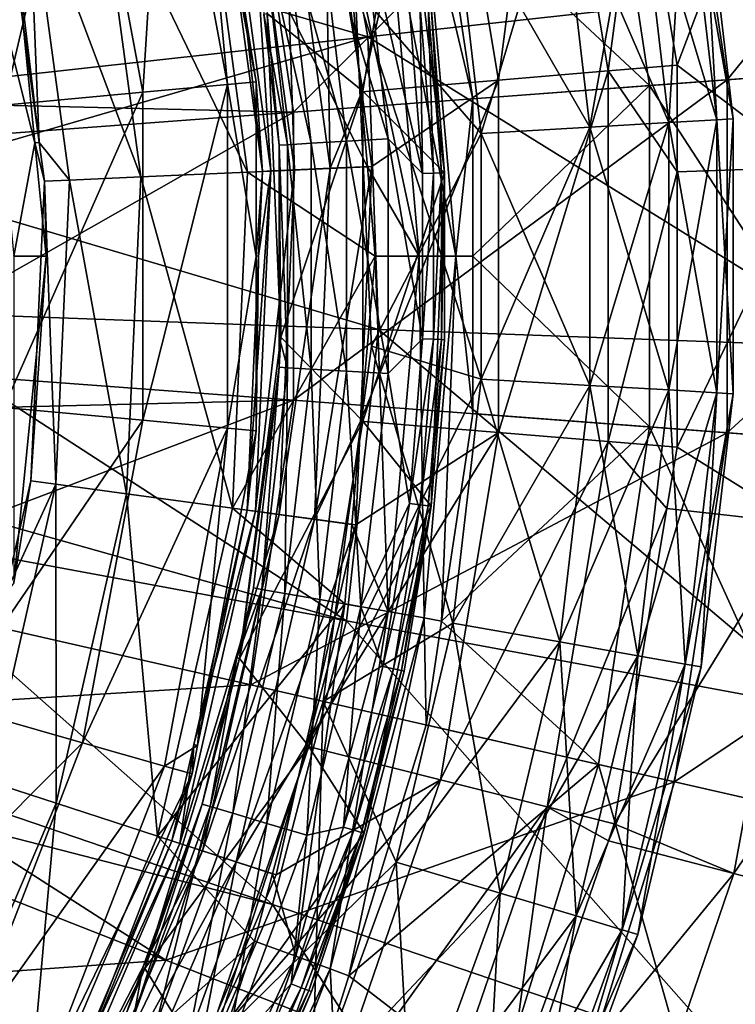
# Model space of a CAD drawing. Extents: x -42 to 42, y -124 to 0.
# Drawn here: x 23 to 32, y -80 to -67 of the extents above; entities that cross this region are included whole.
import ezdxf

# ---------------------------------------------------------------- set-up
doc = ezdxf.new("R2010")
doc.units = 0
for name, color, linetype in [('L1', 7, 'CONTINUOUS'), ('L3', 7, 'CONTINUOUS'), ('L4', 7, 'CONTINUOUS')]:
    doc.layers.add(name, color=color, linetype=linetype)

msp = doc.modelspace()

# ---------------------------------------------------------------- linework, layer by layer
at = {"layer": 'L1', "color": 7}
for points in [[(37.29883, -61.30679, 34.27446), (32.36322, -67.39471, 36.85803), (31.64028, -62.59831, 36.85803)], [(38.15106, -66.96098, 34.27446), (32.36322, -67.39471, 36.85803), (37.29883, -61.30679, 34.27446)], [(30.59566, -62.83674, 22.6763), (34.50472, -67.23423, 27.93759), (33.73394, -62.12045, 27.93759)], [(29.88782, -62.25138, 14.4396), (29.22071, -67.3987, 13.37072), (28.42364, -62.62216, 13.37072)], [(29.88782, -62.25138, 14.4396), (30.72594, -67.27397, 14.4396), (29.22071, -67.3987, 13.37072)], [(31.15275, -64.06397, 16.0259), (30.72594, -67.27397, 14.4396), (29.88782, -62.25138, 14.4396)], [(31.64028, -62.59831, 36.85803), (26.4028, -67.84138, 39.01115), (25.81301, -63.92835, 39.01115)], [(32.36322, -67.39471, 36.85803), (26.4028, -67.84138, 39.01115), (31.64028, -62.59831, 36.85803)], [(28.42364, -62.62216, 13.37072), (27.34113, -67.55829, 13), (26.81834, -63.69889, 13)], [(28.42364, -62.62216, 13.37072), (29.22071, -67.3987, 13.37072), (27.34113, -67.55829, 13)], [(27.42358, -66.80255, 41.80494), (26.69199, -62.8418, 41.80494), (20.00757, -64.63968, 43.73276)], [(24.62755, -62.81286, -72.51485), (24.32778, -67.5657, -76.89252), (23.49933, -63.13387, -76.89252)], [(25.49578, -67.45747, -72.51485), (24.32778, -67.5657, -76.89252), (24.62755, -62.81286, -72.51485)], [(24.62755, -62.81286, -72.51485), (25.08078, -63.09693, -68), (25.49578, -67.45747, -72.51485)], [(27.42358, -66.80255, 41.80494), (34.12902, -66.06474, 39.33109), (26.69199, -62.8418, 41.80494)], [(30.59566, -62.83674, 22.6763), (28.43839, -64.80372, 17.00859), (31.29473, -67.47478, 22.6763)], [(31.29473, -67.47478, 22.6763), (34.50472, -67.23423, 27.93759), (30.59566, -62.83674, 22.6763)], [(23.49933, -63.13387, -76.89252), (22.42061, -67.74242, -81), (21.6571, -63.65802, -81)], [(24.32778, -67.5657, -76.89252), (22.42061, -67.74242, -81), (23.49933, -63.13387, -76.89252)], [(25.08078, -63.09693, -68), (25.88909, -67.42102, -68), (25.49578, -67.45747, -72.51485)], [(25.08078, -63.09693, -68), (25.34813, -64.03445, 11.50002), (25.88909, -67.42102, -68)], [(26.81834, -63.69889, 13), (26.90442, -68.61172, 12.88813), (26.25631, -63.82717, 12.88813)], [(27.34113, -67.55829, 13), (26.90442, -68.61172, 12.88813), (26.81834, -63.69889, 13)], [(32.98942, -63.72654, 20.29783), (31.67528, -67.19531, 16.0259), (31.15275, -64.06397, 16.0259)], [(32.98942, -63.72654, 20.29783), (33.52508, -68.59478, 20.29783), (31.67528, -67.19531, 16.0259)], [(26.25631, -63.82717, 12.88813), (26.41555, -68.63368, 12.56352), (25.77922, -63.93606, 12.56352)], [(26.25631, -63.82717, 12.88813), (26.90442, -68.61172, 12.88813), (26.41555, -68.63368, 12.56352)], [(25.81301, -63.92835, 39.01115), (20.24699, -67.69195, 40.72235), (19.74123, -65.31252, 40.72235)], [(26.4028, -67.84138, 39.01115), (20.24699, -67.69195, 40.72235), (25.81301, -63.92835, 39.01115)], [(25.77922, -63.93606, 12.56352), (26.08865, -68.64836, 12.0759), (25.46019, -64.00888, 12.0759)], [(25.77922, -63.93606, 12.56352), (26.41555, -68.63368, 12.56352), (26.08865, -68.64836, 12.0759)], [(25.76865, -68.66273, 15.66436), (25.1479, -64.08016, 15.66436), (23.71663, -64.40683, 14.6905)], [(25.76865, -68.66273, 15.66436), (27.41665, -68.59211, 15.99996), (25.1479, -64.08016, 15.66436)], [(27.41665, -68.59211, 15.99996), (27.10593, -65.04049, 15.99996), (25.1479, -64.08016, 15.66436)], [(25.46019, -64.00888, 12.0759), (25.97382, -68.65352, 11.50002), (25.34813, -64.03445, 11.50002)], [(25.88909, -67.42102, -68), (25.34813, -64.03445, 11.50002), (25.97382, -68.65352, 11.50002)], [(25.46019, -64.00888, 12.0759), (26.08865, -68.64836, 12.0759), (25.97382, -68.65352, 11.50002)], [(31.15275, -64.06397, 16.0259), (31.67528, -67.19531, 16.0259), (30.72594, -67.27397, 14.4396)], [(24.30205, -68.7286, 14.6905), (23.71663, -64.40683, 14.6905), (22.75955, -64.62529, 13.22766)], [(24.30205, -68.7286, 14.6905), (25.76865, -68.66273, 15.66436), (23.71663, -64.40683, 14.6905)], [(20.00757, -64.63968, 43.73276), (20.45691, -67.57283, 43.73276), (27.42358, -66.80255, 41.80494)], [(22.90477, -68.25606, 11.50002), (22.75955, -64.62529, 13.22766), (22.42334, -64.70202, 11.50002)], [(23.32134, -68.77264, 13.22766), (24.30205, -68.7286, 14.6905), (22.75955, -64.62529, 13.22766)], [(23.32134, -68.77264, 13.22766), (22.75955, -64.62529, 13.22766), (22.90477, -68.25606, 11.50002)], [(22.55806, -65.33292, -68), (22.90477, -68.25606, 11.50002), (22.42334, -64.70202, 11.50002)], [(28.19684, -64.84814, 16.47983), (28.8684, -67.65661, 17.00859), (28.43839, -64.80372, 17.00859)], [(28.43839, -64.80372, 17.00859), (28.8684, -67.65661, 17.00859), (31.29473, -67.47478, 22.6763)], [(27.10593, -65.04049, 15.99996), (28.12835, -69.82, 16.12353), (27.70102, -64.93556, 16.12353)], [(27.70102, -64.93556, 16.12353), (28.63182, -69.82, 16.47983), (28.19684, -64.84814, 16.47983)], [(27.70102, -64.93556, 16.12353), (28.12835, -69.82, 16.12353), (28.63182, -69.82, 16.47983)], [(28.19684, -64.84814, 16.47983), (28.63182, -69.82, 16.47983), (28.8684, -67.65661, 17.00859)], [(27.41665, -68.59211, 15.99996), (28.12835, -69.82, 16.12353), (27.10593, -65.04049, 15.99996)], [(22.12461, -65.41914, -72.48708), (22.84638, -68.26027, -68), (22.55806, -65.33292, -68)], [(22.84638, -68.26027, -68), (22.90477, -68.25606, 11.50002), (22.55806, -65.33292, -68)], [(22.55806, -69.82, -72.48708), (22.84638, -68.26027, -68), (22.12461, -65.41914, -72.48708)], [(34.31209, -71.07399, 39.33109), (34.12902, -66.06474, 39.33109), (27.42358, -66.80255, 41.80494)], [(20.6408, -68.77322, 43.73276), (27.42358, -66.80255, 41.80494), (20.45691, -67.57283, 43.73276)], [(27.57068, -70.82761, 41.80494), (27.42358, -66.80255, 41.80494), (20.6408, -68.77322, 43.73276)], [(27.57068, -70.82761, 41.80494), (34.31209, -71.07399, 39.33109), (27.42358, -66.80255, 41.80494)], [(38.15106, -72.67903, 34.27446), (32.36322, -72.24528, 36.85803), (38.15106, -66.96098, 34.27446)], [(38.15106, -66.96098, 34.27446), (32.36322, -72.24528, 36.85803), (32.36322, -67.39471, 36.85803)], [(30.72594, -67.27397, 14.4396), (31.67528, -67.19531, 16.0259), (31.67528, -68.65919, 16.0259)], [(31.29473, -67.47478, 22.6763), (34.50472, -72.40577, 27.93759), (34.50472, -67.23423, 27.93759)], [(33.52508, -68.59478, 20.29783), (31.67528, -68.65919, 16.0259), (31.67528, -67.19531, 16.0259)], [(30.72594, -67.27397, 14.4396), (30.72594, -72.36602, 14.4396), (29.22071, -72.2413, 13.37072)], [(30.72594, -67.27397, 14.4396), (29.22071, -72.2413, 13.37072), (29.22071, -67.3987, 13.37072)], [(31.67528, -68.65919, 16.0259), (30.72594, -72.36602, 14.4396), (30.72594, -67.27397, 14.4396)], [(25.49578, -72.18253, -72.51485), (24.32778, -72.0743, -76.89252), (25.49578, -67.45747, -72.51485)], [(25.49578, -67.45747, -72.51485), (24.32778, -72.0743, -76.89252), (24.32778, -67.5657, -76.89252)], [(25.49578, -67.45747, -72.51485), (25.88909, -67.42102, -68), (25.88909, -69.82, -68)], [(25.49578, -67.45747, -72.51485), (25.88909, -69.82, -68), (25.49578, -72.18253, -72.51485)], [(25.88909, -67.42102, -68), (25.97382, -68.65352, 11.50002), (25.88909, -69.82, -68)], [(32.36322, -72.24528, 36.85803), (26.4028, -71.79862, 39.01115), (32.36322, -67.39471, 36.85803)], [(32.36322, -67.39471, 36.85803), (26.4028, -71.79862, 39.01115), (26.4028, -67.84138, 39.01115)], [(29.22071, -67.3987, 13.37072), (29.22071, -72.2413, 13.37072), (27.32307, -72.08751, 13)], [(29.22071, -67.3987, 13.37072), (27.32307, -72.08751, 13), (27.48033, -68.58586, 13)], [(27.48033, -68.58586, 13), (27.34113, -67.55829, 13), (29.22071, -67.3987, 13.37072)], [(31.29473, -67.47478, 22.6763), (28.8684, -67.65661, 17.00859), (28.8684, -69.82, 17.00859)], [(31.29473, -67.47478, 22.6763), (28.8684, -69.82, 17.00859), (31.29473, -72.16521, 22.6763)], [(31.29473, -72.16521, 22.6763), (34.50472, -72.40577, 27.93759), (31.29473, -67.47478, 22.6763)], [(24.32778, -72.0743, -76.89252), (22.42061, -71.89757, -81), (24.32778, -67.5657, -76.89252)], [(24.32778, -67.5657, -76.89252), (22.42061, -71.89757, -81), (22.42061, -67.74242, -81)], [(27.34113, -67.55829, 13), (27.48033, -68.58586, 13), (26.90442, -68.61172, 12.88813)], [(28.63182, -69.82, 16.47983), (28.8684, -69.82, 17.00859), (28.8684, -67.65661, 17.00859)], [(26.4028, -67.84138, 39.01115), (20.24699, -68.29861, 40.72235), (20.24699, -67.69195, 40.72235)], [(26.4028, -67.84138, 39.01115), (26.4028, -71.79862, 39.01115), (20.24699, -71.3414, 40.72235)], [(20.24699, -71.3414, 40.72235), (20.24699, -68.29861, 40.72235), (26.4028, -67.84138, 39.01115)], [(22.55806, -69.82, -72.48708), (23, -69.82, -68), (22.84638, -68.26027, -68)], [(22.84638, -68.26027, -68), (22.97684, -68.78811, 11.50002), (22.90477, -68.25606, 11.50002)], [(23, -69.82, -68), (22.97684, -68.78811, 11.50002), (22.84638, -68.26027, -68)], [(22.97684, -68.78811, 11.50002), (23.32134, -68.77264, 13.22766), (22.90477, -68.25606, 11.50002)], [(27.52408, -69.82, 15.99996), (27.41665, -68.59211, 15.99996), (25.76865, -68.66273, 15.66436)], [(27.32307, -72.08751, 13), (26.6878, -73.43511, 12.88813), (27.48033, -68.58586, 13)], [(27.48033, -68.58586, 13), (26.6878, -73.43511, 12.88813), (26.90442, -68.61172, 12.88813)], [(27.41665, -68.59211, 15.99996), (27.52408, -69.82, 15.99996), (28.12835, -69.82, 16.12353)], [(33.52508, -68.59478, 20.29783), (33.34621, -73.48913, 20.29783), (31.67528, -72.44468, 16.0259)], [(33.52508, -68.59478, 20.29783), (31.67528, -72.44468, 16.0259), (31.67528, -68.65919, 16.0259)], [(24.10638, -73.08543, 14.6905), (24.30205, -68.7286, 14.6905), (23.32134, -68.77264, 13.22766)], [(24.10638, -73.08543, 14.6905), (25.56117, -73.2825, 15.66436), (24.30205, -68.7286, 14.6905)], [(25.56117, -73.2825, 15.66436), (25.76865, -68.66273, 15.66436), (24.30205, -68.7286, 14.6905)], [(25.56117, -73.2825, 15.66436), (27.52408, -69.82, 15.99996), (25.76865, -68.66273, 15.66436)], [(26.08865, -68.64836, 12.0759), (25.8786, -73.32549, 12.0759), (25.76469, -73.31006, 11.50002)], [(26.08865, -68.64836, 12.0759), (25.76469, -73.31006, 11.50002), (25.92159, -69.81648, 11.50002)], [(26.41555, -68.63368, 12.56352), (26.20287, -73.36942, 12.56352), (25.8786, -73.32549, 12.0759)], [(26.41555, -68.63368, 12.56352), (25.8786, -73.32549, 12.0759), (26.08865, -68.64836, 12.0759)], [(25.88909, -69.82, -68), (25.97382, -68.65352, 11.50002), (25.92159, -69.81648, 11.50002)], [(25.92159, -69.81648, 11.50002), (25.97382, -68.65352, 11.50002), (26.08865, -68.64836, 12.0759)], [(26.90442, -68.61172, 12.88813), (26.6878, -73.43511, 12.88813), (26.20287, -73.36942, 12.56352)], [(26.90442, -68.61172, 12.88813), (26.20287, -73.36942, 12.56352), (26.41555, -68.63368, 12.56352)], [(31.67528, -68.65919, 16.0259), (31.67528, -72.44468, 16.0259), (30.72594, -72.36602, 14.4396)], [(20.5497, -70.56955, 43.73276), (27.57068, -70.82761, 41.80494), (20.6408, -68.77322, 43.73276)], [(23, -69.82, -68), (22.79184, -72.90737, 11.50002), (22.97684, -68.78811, 11.50002)], [(22.97684, -68.78811, 11.50002), (22.79184, -72.90737, 11.50002), (23.13357, -72.95366, 13.22766)], [(23.13357, -72.95366, 13.22766), (23.32134, -68.77264, 13.22766), (22.97684, -68.78811, 11.50002)], [(23.13357, -72.95366, 13.22766), (24.10638, -73.08543, 14.6905), (23.32134, -68.77264, 13.22766)], [(22.55806, -74.30708, -68), (23, -69.82, -68), (22.55806, -69.82, -72.48708)], [(22.55806, -74.30708, -68), (22.79184, -72.90737, 11.50002), (23, -69.82, -68)], [(25.88909, -69.82, -68), (25.88909, -72.21898, -68), (25.49578, -72.18253, -72.51485)], [(27.2014, -73.50821, 15.99996), (27.52408, -69.82, 15.99996), (25.56117, -73.2825, 15.66436)], [(25.88909, -72.21898, -68), (25.92159, -69.81648, 11.50002), (25.76469, -73.31006, 11.50002)], [(25.88909, -69.82, -68), (25.92159, -69.81648, 11.50002), (25.88909, -72.21898, -68)], [(27.2014, -73.50821, 15.99996), (27.70102, -74.70444, 16.12353), (27.52408, -69.82, 15.99996)], [(27.52408, -69.82, 15.99996), (27.70102, -74.70444, 16.12353), (28.12835, -69.82, 16.12353)], [(28.12835, -69.82, 16.12353), (27.70102, -74.70444, 16.12353), (28.19684, -74.79186, 16.47983)], [(28.12835, -69.82, 16.12353), (28.19684, -74.79186, 16.47983), (28.63182, -69.82, 16.47983)], [(28.63182, -69.82, 16.47983), (28.19684, -74.79186, 16.47983), (28.43839, -74.83628, 17.00859)], [(28.63182, -69.82, 16.47983), (28.43839, -74.83628, 17.00859), (28.8684, -71.98339, 17.00859)], [(28.8684, -71.98339, 17.00859), (28.8684, -69.82, 17.00859), (28.63182, -69.82, 16.47983)], [(28.8684, -69.82, 17.00859), (28.8684, -71.98339, 17.00859), (31.29473, -72.16521, 22.6763)], [(20.5497, -70.56955, 43.73276), (20.429, -72.94961, 43.73276), (27.13016, -74.8312, 41.80494)], [(27.13016, -74.8312, 41.80494), (27.57068, -70.82761, 41.80494), (20.5497, -70.56955, 43.73276)], [(27.13016, -74.8312, 41.80494), (33.76386, -76.0565, 39.33109), (27.57068, -70.82761, 41.80494)], [(33.76386, -76.0565, 39.33109), (34.31209, -71.07399, 39.33109), (27.57068, -70.82761, 41.80494)], [(26.4028, -71.79862, 39.01115), (20.24699, -71.94804, 40.72235), (20.24699, -71.3414, 40.72235)], [(25.81301, -75.71165, 39.01115), (19.74123, -74.32748, 40.72235), (26.4028, -71.79862, 39.01115)], [(26.4028, -71.79862, 39.01115), (19.74123, -74.32748, 40.72235), (20.24699, -71.94804, 40.72235)], [(32.36322, -72.24528, 36.85803), (25.81301, -75.71165, 39.01115), (26.4028, -71.79862, 39.01115)], [(24.32778, -72.0743, -76.89252), (21.6571, -75.98197, -81), (22.42061, -71.89757, -81)], [(31.29473, -72.16521, 22.6763), (28.8684, -71.98339, 17.00859), (28.43839, -74.83628, 17.00859)], [(23.49933, -76.50614, -76.89252), (21.6571, -75.98197, -81), (24.32778, -72.0743, -76.89252)], [(25.49578, -72.18253, -72.51485), (23.49933, -76.50614, -76.89252), (24.32778, -72.0743, -76.89252)], [(27.32307, -72.08751, 13), (27.25907, -73.51249, 13), (26.6878, -73.43511, 12.88813)], [(27.25907, -73.51249, 13), (27.32307, -72.08751, 13), (29.22071, -72.2413, 13.37072)], [(24.62755, -76.82714, -72.51485), (23.49933, -76.50614, -76.89252), (25.49578, -72.18253, -72.51485)], [(25.49578, -72.18253, -72.51485), (25.08078, -76.54307, -68), (24.62755, -76.82714, -72.51485)], [(25.49578, -72.18253, -72.51485), (25.88909, -72.21898, -68), (25.08078, -76.54307, -68)], [(25.88909, -72.21898, -68), (25.76469, -73.31006, 11.50002), (25.08078, -76.54307, -68)], [(31.64028, -77.04169, 36.85803), (25.81301, -75.71165, 39.01115), (32.36322, -72.24528, 36.85803)], [(29.22071, -72.2413, 13.37072), (28.42364, -77.01784, 13.37072), (26.56581, -76.54989, 13)], [(29.22071, -72.2413, 13.37072), (26.56581, -76.54989, 13), (27.25907, -73.51249, 13)], [(30.72594, -72.36602, 14.4396), (28.42364, -77.01784, 13.37072), (29.22071, -72.2413, 13.37072)], [(31.29473, -72.16521, 22.6763), (28.43839, -74.83628, 17.00859), (30.59566, -76.80326, 22.6763)], [(30.59566, -76.80326, 22.6763), (33.73394, -77.51955, 27.93759), (31.29473, -72.16521, 22.6763)], [(31.29473, -72.16521, 22.6763), (33.73394, -77.51955, 27.93759), (34.50472, -72.40577, 27.93759)], [(38.15106, -72.67903, 34.27446), (31.64028, -77.04169, 36.85803), (32.36322, -72.24528, 36.85803)], [(30.72594, -72.36602, 14.4396), (29.88782, -77.38862, 14.4396), (28.42364, -77.01784, 13.37072)], [(31.5348, -73.2865, 16.0259), (29.88782, -77.38862, 14.4396), (30.72594, -72.36602, 14.4396)], [(30.72594, -72.36602, 14.4396), (31.67528, -72.44468, 16.0259), (31.5348, -73.2865, 16.0259)], [(33.34621, -73.48913, 20.29783), (31.5348, -73.2865, 16.0259), (31.67528, -72.44468, 16.0259)], [(37.29883, -78.33321, 34.27446), (31.64028, -77.04169, 36.85803), (38.15106, -72.67903, 34.27446)], [(22.55806, -74.30708, -68), (22.43293, -74.47986, 11.50002), (22.79184, -72.90737, 11.50002)], [(22.43293, -74.47986, 11.50002), (23.13357, -72.95366, 13.22766), (22.79184, -72.90737, 11.50002)], [(20.27088, -73.56031, 43.73276), (27.13016, -74.8312, 41.80494), (20.429, -72.94961, 43.73276)], [(22.20227, -77.03395, 13.22766), (23.13592, -77.33732, 14.6905), (23.13357, -72.95366, 13.22766)], [(22.20227, -77.03395, 13.22766), (23.13357, -72.95366, 13.22766), (22.43293, -74.47986, 11.50002)], [(23.13592, -77.33732, 14.6905), (24.10638, -73.08543, 14.6905), (23.13357, -72.95366, 13.22766)], [(23.13592, -77.33732, 14.6905), (24.53214, -77.79098, 15.66436), (24.10638, -73.08543, 14.6905)], [(24.53214, -77.79098, 15.66436), (25.56117, -73.2825, 15.66436), (24.10638, -73.08543, 14.6905)], [(24.53214, -77.79098, 15.66436), (27.10593, -74.5995, 15.99996), (25.56117, -73.2825, 15.66436)], [(26.20287, -73.36942, 12.56352), (24.83679, -77.88996, 12.0759), (25.8786, -73.32549, 12.0759)], [(25.8786, -73.32549, 12.0759), (24.83679, -77.88996, 12.0759), (25.02975, -76.53005, 11.50002)], [(25.08078, -76.54307, -68), (25.76469, -73.31006, 11.50002), (25.02975, -76.53005, 11.50002)], [(25.8786, -73.32549, 12.0759), (25.02975, -76.53005, 11.50002), (25.76469, -73.31006, 11.50002)], [(27.10593, -74.5995, 15.99996), (27.2014, -73.50821, 15.99996), (25.56117, -73.2825, 15.66436)], [(31.5348, -73.2865, 16.0259), (30.81126, -77.62247, 16.0259), (29.88782, -77.38862, 14.4396)], [(33.34621, -73.48913, 20.29783), (30.81126, -77.62247, 16.0259), (31.5348, -73.2865, 16.0259)], [(26.20287, -73.36942, 12.56352), (25.14801, -77.99108, 12.56352), (24.83679, -77.88996, 12.0759)], [(26.6878, -73.43511, 12.88813), (25.14801, -77.99108, 12.56352), (26.20287, -73.36942, 12.56352)], [(26.6878, -73.43511, 12.88813), (25.61342, -78.14231, 12.88813), (25.14801, -77.99108, 12.56352)], [(27.25907, -73.51249, 13), (25.61342, -78.14231, 12.88813), (26.6878, -73.43511, 12.88813)], [(20.27088, -73.56031, 43.73276), (19.5146, -76.48122, 43.73276), (26.11141, -78.72798, 41.80494)], [(26.11141, -78.72798, 41.80494), (27.13016, -74.8312, 41.80494), (20.27088, -73.56031, 43.73276)], [(27.25907, -73.51249, 13), (26.56581, -76.54989, 13), (25.61342, -78.14231, 12.88813)], [(27.2014, -73.50821, 15.99996), (27.10593, -74.5995, 15.99996), (27.70102, -74.70444, 16.12353)], [(33.34621, -73.48913, 20.29783), (32.45662, -78.30527, 20.29783), (30.81126, -77.62247, 16.0259)], [(35.57736, -73.73463, 24.33781), (32.45662, -78.30527, 20.29783), (33.34621, -73.48913, 20.29783)], [(35.57736, -73.73463, 24.33781), (34.62825, -78.87301, 24.33781), (32.45662, -78.30527, 20.29783)], [(25.81301, -75.71165, 39.01115), (19.3621, -76.11113, 40.72235), (19.74123, -74.32748, 40.72235)], [(26.11222, -78.30806, 15.99996), (27.10593, -74.5995, 15.99996), (24.53214, -77.79098, 15.66436)], [(27.10593, -74.5995, 15.99996), (26.11222, -78.30806, 15.99996), (26.43201, -79.44047, 16.12353)], [(27.10593, -74.5995, 15.99996), (26.43201, -79.44047, 16.12353), (27.70102, -74.70444, 16.12353)], [(26.11141, -78.72798, 41.80494), (32.49601, -80.9061, 39.33109), (27.13016, -74.8312, 41.80494)], [(27.70102, -74.70444, 16.12353), (26.43201, -79.44047, 16.12353), (26.90511, -79.61266, 16.47983)], [(27.70102, -74.70444, 16.12353), (26.90511, -79.61266, 16.47983), (28.19684, -74.79186, 16.47983)], [(28.19684, -74.79186, 16.47983), (26.90511, -79.61266, 16.47983), (27.16052, -79.70801, 17.00859)], [(32.49601, -80.9061, 39.33109), (33.76386, -76.0565, 39.33109), (27.13016, -74.8312, 41.80494)], [(28.19684, -74.79186, 16.47983), (27.16052, -79.70801, 17.00859), (28.22353, -76.26183, 17.00859)], [(28.22353, -76.26183, 17.00859), (28.43839, -74.83628, 17.00859), (28.19684, -74.79186, 16.47983)], [(28.43839, -74.83628, 17.00859), (28.22353, -76.26183, 17.00859), (30.59566, -76.80326, 22.6763)], [(24.64659, -79.49308, 39.01115), (19.3621, -76.11113, 40.72235), (25.81301, -75.71165, 39.01115)], [(31.64028, -77.04169, 36.85803), (24.64659, -79.49308, 39.01115), (25.81301, -75.71165, 39.01115)], [(23.49933, -76.50614, -76.89252), (20.15609, -79.85654, -81), (21.6571, -75.98197, -81)], [(24.64659, -79.49308, 39.01115), (18.86805, -77.22078, 40.72235), (19.3621, -76.11113, 40.72235)], [(30.59566, -76.80326, 22.6763), (28.22353, -76.26183, 17.00859), (27.16052, -79.70801, 17.00859)], [(19.38083, -76.99787, 43.73276), (26.11141, -78.72798, 41.80494), (19.5146, -76.48122, 43.73276)], [(21.87064, -80.71028, -76.89252), (20.15609, -79.85654, -81), (23.49933, -76.50614, -76.89252)], [(24.62755, -76.82714, -72.51485), (21.87064, -80.71028, -76.89252), (23.49933, -76.50614, -76.89252)], [(24.62755, -76.82714, -72.51485), (25.08078, -76.54307, -68), (25.00747, -76.93524, -68)], [(25.00747, -76.93524, -68), (25.02975, -76.53005, 11.50002), (24.72747, -77.85444, 11.50002)], [(24.83679, -77.88996, 12.0759), (24.72747, -77.85444, 11.50002), (25.02975, -76.53005, 11.50002)], [(25.08078, -76.54307, -68), (25.02975, -76.53005, 11.50002), (25.00747, -76.93524, -68)], [(25.61342, -78.14231, 12.88813), (26.56581, -76.54989, 13), (26.16169, -78.32045, 13)], [(26.16169, -78.32045, 13), (26.56581, -76.54989, 13), (28.42364, -77.01784, 13.37072)], [(22.92066, -81.23313, -72.51485), (21.87064, -80.71028, -76.89252), (24.62755, -76.82714, -72.51485)], [(24.62755, -76.82714, -72.51485), (25.00747, -76.93524, -68), (22.92066, -81.23313, -72.51485)], [(30.59566, -76.80326, 22.6763), (27.16052, -79.70801, 17.00859), (29.21313, -81.28531, 22.6763)], [(29.21313, -81.28531, 22.6763), (32.2096, -82.46133, 27.93759), (30.59566, -76.80326, 22.6763)], [(30.59566, -76.80326, 22.6763), (32.2096, -82.46133, 27.93759), (33.73394, -77.51955, 27.93759)], [(18.28842, -79.2249, 43.73276), (24.53614, -82.4349, 41.80494), (19.38083, -76.99787, 43.73276)], [(24.53614, -82.4349, 41.80494), (26.11141, -78.72798, 41.80494), (19.38083, -76.99787, 43.73276)], [(25.00747, -76.93524, -68), (23.27424, -81.4092, -68), (22.92066, -81.23313, -72.51485)], [(25.00747, -76.93524, -68), (24.72747, -77.85444, 11.50002), (23.27424, -81.4092, -68)], [(21.42185, -81.34758, 14.6905), (23.13592, -77.33732, 14.6905), (22.20227, -77.03395, 13.22766)], [(30.21055, -81.67677, 36.85803), (24.64659, -79.49308, 39.01115), (31.64028, -77.04169, 36.85803)], [(28.42364, -77.01784, 13.37072), (26.85125, -81.59805, 13.37072), (25.09042, -80.82681, 13)], [(28.42364, -77.01784, 13.37072), (25.09042, -80.82681, 13), (26.16169, -78.32045, 13)], [(29.88782, -77.38862, 14.4396), (26.85125, -81.59805, 13.37072), (28.42364, -77.01784, 13.37072)], [(37.29883, -78.33321, 34.27446), (30.21055, -81.67677, 36.85803), (31.64028, -77.04169, 36.85803)], [(17.63099, -79.99926, 40.72235), (18.86805, -77.22078, 40.72235), (24.64659, -79.49308, 39.01115)], [(21.42185, -81.34758, 14.6905), (22.71463, -82.04326, 15.66436), (23.13592, -77.33732, 14.6905)], [(22.71463, -82.04326, 15.66436), (24.53214, -77.79098, 15.66436), (23.13592, -77.33732, 14.6905)], [(29.88782, -77.38862, 14.4396), (28.23443, -82.20477, 14.4396), (26.85125, -81.59805, 13.37072)], [(29.22549, -82.24166, 16.0259), (28.23443, -82.20477, 14.4396), (29.88782, -77.38862, 14.4396)], [(29.88782, -77.38862, 14.4396), (30.73214, -77.85294, 16.0259), (29.22549, -82.24166, 16.0259)], [(29.88782, -77.38862, 14.4396), (30.81126, -77.62247, 16.0259), (30.73214, -77.85294, 16.0259)], [(32.2096, -82.46133, 27.93759), (35.87595, -83.90027, 32.68422), (33.73394, -77.51955, 27.93759)], [(32.45662, -78.30527, 20.29783), (30.73214, -77.85294, 16.0259), (30.81126, -77.62247, 16.0259)], [(22.71463, -82.04326, 15.66436), (25.86417, -79.23379, 15.99996), (24.53214, -77.79098, 15.66436)], [(25.86417, -79.23379, 15.99996), (26.11222, -78.30806, 15.99996), (24.53214, -77.79098, 15.66436)], [(23.27424, -81.4092, -68), (24.72747, -77.85444, 11.50002), (22.89548, -82.14059, 11.50002)], [(24.83679, -77.88996, 12.0759), (22.89548, -82.14059, 11.50002), (24.72747, -77.85444, 11.50002)], [(24.83679, -77.88996, 12.0759), (22.99671, -82.19506, 12.0759), (22.89548, -82.14059, 11.50002)], [(25.14801, -77.99108, 12.56352), (22.99671, -82.19506, 12.0759), (24.83679, -77.88996, 12.0759)], [(32.45662, -78.30527, 20.29783), (29.22549, -82.24166, 16.0259), (30.73214, -77.85294, 16.0259)], [(25.14801, -77.99108, 12.56352), (23.28487, -82.35012, 12.56352), (22.99671, -82.19506, 12.0759)], [(25.61342, -78.14231, 12.88813), (23.28487, -82.35012, 12.56352), (25.14801, -77.99108, 12.56352)], [(25.61342, -78.14231, 12.88813), (23.71579, -82.58201, 12.88813), (23.28487, -82.35012, 12.56352)], [(25.09042, -80.82681, 13), (23.71579, -82.58201, 12.88813), (25.61342, -78.14231, 12.88813)], [(25.61342, -78.14231, 12.88813), (26.16169, -78.32045, 13), (25.09042, -80.82681, 13)], [(26.43201, -79.44047, 16.12353), (26.11222, -78.30806, 15.99996), (25.86417, -79.23379, 15.99996)], [(32.45662, -78.30527, 20.29783), (30.87528, -82.94057, 20.29783), (29.22549, -82.24166, 16.0259)], [(35.6134, -83.79723, 34.27446), (30.21055, -81.67677, 36.85803), (37.29883, -78.33321, 34.27446)], [(34.62825, -78.87301, 24.33781), (30.87528, -82.94057, 20.29783), (32.45662, -78.30527, 20.29783)], [(24.53614, -82.4349, 41.80494), (30.53556, -85.51942, 39.33109), (26.11141, -78.72798, 41.80494)], [(30.53556, -85.51942, 39.33109), (32.49601, -80.9061, 39.33109), (26.11141, -78.72798, 41.80494)], [(34.62825, -78.87301, 24.33781), (32.9411, -83.81845, 24.33781), (30.87528, -82.94057, 20.29783)], [(22.43792, -85.87296, 41.80494), (24.53614, -82.4349, 41.80494), (18.28842, -79.2249, 43.73276)], [(24.18366, -82.83766, 15.99996), (25.86417, -79.23379, 15.99996), (22.71463, -82.04326, 15.66436)], [(25.86417, -79.23379, 15.99996), (24.18366, -82.83766, 15.99996), (24.35987, -83.88418, 16.12353)], [(26.43201, -79.44047, 16.12353), (25.86417, -79.23379, 15.99996), (24.35987, -83.88418, 16.12353)], [(24.64659, -79.49308, 39.01115), (22.92961, -83.05842, 39.01115), (17.63099, -79.99926, 40.72235)], [(30.21055, -81.67677, 36.85803), (22.92961, -83.05842, 39.01115), (24.64659, -79.49308, 39.01115)], [(24.35987, -83.88418, 16.12353), (24.79588, -84.13591, 16.47983), (26.43201, -79.44047, 16.12353)], [(26.43201, -79.44047, 16.12353), (24.79588, -84.13591, 16.47983), (26.90511, -79.61266, 16.47983)], [(25.07087, -84.29468, 17.00859), (26.90511, -79.61266, 16.47983), (24.79588, -84.13591, 16.47983)], [(26.94819, -80.39638, 17.00859), (26.90511, -79.61266, 16.47983), (25.07087, -84.29468, 17.00859)], [(26.94819, -80.39638, 17.00859), (27.16052, -79.70801, 17.00859), (26.90511, -79.61266, 16.47983)], [(29.21313, -81.28531, 22.6763), (27.16052, -79.70801, 17.00859), (26.94819, -80.39638, 17.00859)], [(22.92961, -83.05842, 39.01115), (15.84329, -82.45982, 40.72235), (17.63099, -79.99926, 40.72235)]]:
    msp.add_3dface(points, dxfattribs=at)
at = {"layer": 'L3', "color": 7}
for points in [[(31.13553, -64.32997, -6.245418), (31.78749, -64.215, -3.153846), (31.56235, -67.98171, -6.245418)], [(31.78749, -64.215, 3.153846), (31.13553, -64.32997, 6.245418), (32.22325, -67.94321, 3.153846)], [(31.56235, -67.98171, -6.245418), (31.78749, -64.215, -3.153846), (32.22325, -67.94321, -3.153846)], [(31.78749, -64.215, -3.153846), (32.00625, -64.17643), (32.22325, -67.94321, -3.153846)], [(32.00625, -64.17643), (31.78749, -64.215, 3.153846), (32.44501, -67.9303)], [(32.44501, -67.9303), (31.78749, -64.215, 3.153846), (32.22325, -67.94321, 3.153846)], [(32.22325, -67.94321, -3.153846), (32.00625, -64.17643), (32.44501, -67.9303)], [(30.06324, -64.51904, -9.213673), (31.13553, -64.32997, -6.245418), (30.47536, -68.04501, -9.213673)], [(31.13553, -64.32997, 6.245418), (30.06324, -64.51904, 9.213673), (31.56235, -67.98171, 6.245418)], [(30.47536, -68.04501, -9.213673), (31.13553, -64.32997, -6.245418), (31.56235, -67.98171, -6.245418)], [(32.22325, -67.94321, 3.153846), (31.13553, -64.32997, 6.245418), (31.56235, -67.98171, 6.245418)], [(28.59179, -64.7785, -12), (30.06324, -64.51904, -9.213673), (28.98375, -68.13189, -12)], [(30.06324, -64.51904, 9.213673), (28.59179, -64.7785, 12), (30.47536, -68.04501, 9.213673)], [(28.98375, -68.13189, -12), (30.06324, -64.51904, -9.213673), (30.47536, -68.04501, -9.213673)], [(31.56235, -67.98171, 6.245418), (30.06324, -64.51904, 9.213673), (30.47536, -68.04501, 9.213673)], [(27.25112, -66.12858, 12), (28.98375, -68.13189, 12), (28.59179, -64.7785, 12)], [(27.25112, -66.12858, -12), (28.59179, -64.7785, -12), (28.98375, -68.13189, -12)], [(30.47536, -68.04501, 9.213673), (28.59179, -64.7785, 12), (28.98375, -68.13189, 12)], [(27.47231, -71.05378, 12), (28.98375, -71.50811, 12), (27.25112, -66.12858, 12)], [(28.98375, -71.50811, 12), (28.98375, -68.13189, 12), (27.25112, -66.12858, 12)], [(27.25112, -66.12858, 12), (27.25112, -66.12858, -12), (27.47231, -71.05378, -12)], [(27.25112, -66.12858, 12), (27.47231, -71.05378, -12), (27.47231, -71.05378, 12)], [(27.25112, -66.12858, -12), (28.98375, -68.13189, -12), (27.47231, -71.05378, -12)], [(32.22325, -67.94321, -3.153846), (32.44501, -67.9303), (32.22325, -71.69679, -3.153846)], [(32.22325, -71.69679, -3.153846), (32.44501, -67.9303), (32.44501, -71.70971)], [(32.44501, -67.9303), (32.22325, -67.94321, 3.153846), (32.44501, -71.70971)], [(28.98375, -68.13189, -12), (30.47536, -68.04501, -9.213673), (28.98375, -71.50811, -12)], [(28.98375, -71.50811, -12), (30.47536, -68.04501, -9.213673), (30.47536, -71.59499, -9.213673)], [(30.47536, -68.04501, 9.213673), (28.98375, -68.13189, 12), (30.47536, -71.59499, 9.213673)], [(30.47536, -68.04501, -9.213673), (31.56235, -67.98171, -6.245418), (30.47536, -71.59499, -9.213673)], [(30.47536, -71.59499, -9.213673), (31.56235, -67.98171, -6.245418), (31.56235, -71.6583, -6.245418)], [(31.56235, -67.98171, 6.245418), (30.47536, -68.04501, 9.213673), (31.56235, -71.6583, 6.245418)], [(31.56235, -71.6583, 6.245418), (30.47536, -68.04501, 9.213673), (30.47536, -71.59499, 9.213673)], [(31.56235, -67.98171, -6.245418), (32.22325, -67.94321, -3.153846), (31.56235, -71.6583, -6.245418)], [(31.56235, -71.6583, -6.245418), (32.22325, -67.94321, -3.153846), (32.22325, -71.69679, -3.153846)], [(32.22325, -67.94321, 3.153846), (31.56235, -67.98171, 6.245418), (32.22325, -71.69679, 3.153846)], [(32.22325, -71.69679, 3.153846), (31.56235, -67.98171, 6.245418), (31.56235, -71.6583, 6.245418)], [(32.44501, -71.70971), (32.22325, -67.94321, 3.153846), (32.22325, -71.69679, 3.153846)], [(27.47231, -71.05378, -12), (28.98375, -68.13189, -12), (28.98375, -71.50811, -12)], [(30.47536, -71.59499, 9.213673), (28.98375, -68.13189, 12), (28.98375, -71.50811, 12)], [(26.81052, -75.93933, 12), (28.59179, -74.8615, 12), (27.47231, -71.05378, 12)], [(27.47231, -71.05378, 12), (27.47231, -71.05378, -12), (26.81052, -75.93933, -12)], [(27.47231, -71.05378, 12), (26.81052, -75.93933, -12), (26.81052, -75.93933, 12)], [(27.47231, -71.05378, -12), (28.98375, -71.50811, -12), (26.81052, -75.93933, -12)], [(27.47231, -71.05378, 12), (28.59179, -74.8615, 12), (28.98375, -71.50811, 12)], [(26.81052, -75.93933, -12), (28.98375, -71.50811, -12), (28.59179, -74.8615, -12)], [(28.98375, -71.50811, -12), (30.47536, -71.59499, -9.213673), (28.59179, -74.8615, -12)], [(30.06324, -75.12096, 9.213673), (28.98375, -71.50811, 12), (28.59179, -74.8615, 12)], [(30.47536, -71.59499, 9.213673), (28.98375, -71.50811, 12), (30.06324, -75.12096, 9.213673)], [(28.59179, -74.8615, -12), (30.47536, -71.59499, -9.213673), (30.06324, -75.12096, -9.213673)], [(30.47536, -71.59499, -9.213673), (31.56235, -71.6583, -6.245418), (30.06324, -75.12096, -9.213673)], [(31.13553, -75.31004, 6.245418), (30.47536, -71.59499, 9.213673), (30.06324, -75.12096, 9.213673)], [(30.06324, -75.12096, -9.213673), (31.56235, -71.6583, -6.245418), (31.13553, -75.31004, -6.245418)], [(31.56235, -71.6583, 6.245418), (30.47536, -71.59499, 9.213673), (31.13553, -75.31004, 6.245418)], [(31.56235, -71.6583, -6.245418), (32.22325, -71.69679, -3.153846), (31.13553, -75.31004, -6.245418)], [(31.78749, -75.42499, 3.153846), (31.56235, -71.6583, 6.245418), (31.13553, -75.31004, 6.245418)], [(31.13553, -75.31004, -6.245418), (32.22325, -71.69679, -3.153846), (31.78749, -75.42499, -3.153846)], [(32.22325, -71.69679, 3.153846), (31.56235, -71.6583, 6.245418), (31.78749, -75.42499, 3.153846)], [(32.22325, -71.69679, -3.153846), (32.44501, -71.70971), (31.78749, -75.42499, -3.153846)], [(32.00625, -75.46356), (32.22325, -71.69679, 3.153846), (31.78749, -75.42499, 3.153846)], [(31.78749, -75.42499, -3.153846), (32.44501, -71.70971), (32.00625, -75.46356)], [(32.44501, -71.70971), (32.22325, -71.69679, 3.153846), (32.00625, -75.46356)], [(26.81052, -75.93933, 12), (27.81318, -78.14672, 12), (28.59179, -74.8615, 12)], [(26.81052, -75.93933, -12), (28.59179, -74.8615, -12), (27.81318, -78.14672, -12)], [(28.59179, -74.8615, -12), (30.06324, -75.12096, -9.213673), (27.81318, -78.14672, -12)], [(29.24456, -78.57525, 9.213673), (28.59179, -74.8615, 12), (27.81318, -78.14672, 12)], [(30.06324, -75.12096, 9.213673), (28.59179, -74.8615, 12), (29.24456, -78.57525, 9.213673)], [(27.81318, -78.14672, -12), (30.06324, -75.12096, -9.213673), (29.24456, -78.57525, -9.213673)], [(30.06324, -75.12096, -9.213673), (31.13553, -75.31004, -6.245418), (29.24456, -78.57525, -9.213673)], [(30.28765, -78.88753, 6.245418), (30.06324, -75.12096, 9.213673), (29.24456, -78.57525, 9.213673)], [(31.13553, -75.31004, 6.245418), (30.06324, -75.12096, 9.213673), (30.28765, -78.88753, 6.245418)], [(29.24456, -78.57525, -9.213673), (31.13553, -75.31004, -6.245418), (30.28765, -78.88753, -6.245418)], [(31.13553, -75.31004, -6.245418), (31.78749, -75.42499, -3.153846), (30.28765, -78.88753, -6.245418)], [(30.92186, -79.07739, 3.153846), (31.13553, -75.31004, 6.245418), (30.28765, -78.88753, 6.245418)], [(31.78749, -75.42499, 3.153846), (31.13553, -75.31004, 6.245418), (30.92186, -79.07739, 3.153846)], [(30.28765, -78.88753, -6.245418), (31.78749, -75.42499, -3.153846), (30.92186, -79.07739, -3.153846)], [(31.78749, -75.42499, -3.153846), (32.00625, -75.46356), (30.92186, -79.07739, -3.153846)], [(31.13466, -79.1411), (31.78749, -75.42499, 3.153846), (30.92186, -79.07739, 3.153846)], [(30.92186, -79.07739, -3.153846), (32.00625, -75.46356), (31.13466, -79.1411)], [(32.00625, -75.46356), (31.78749, -75.42499, 3.153846), (31.13466, -79.1411)], [(25.28701, -80.62819, 12), (26.65845, -81.31933, 12), (26.81052, -75.93933, 12)], [(26.81052, -75.93933, 12), (26.81052, -75.93933, -12), (25.28701, -80.62819, -12)], [(26.81052, -75.93933, 12), (25.28701, -80.62819, -12), (25.28701, -80.62819, 12)], [(26.81052, -75.93933, -12), (27.81318, -78.14672, -12), (25.28701, -80.62819, -12)], [(26.81052, -75.93933, 12), (26.65845, -81.31933, 12), (27.81318, -78.14672, 12)], [(25.28701, -80.62819, -12), (27.81318, -78.14672, -12), (26.65845, -81.31933, -12)], [(27.81318, -78.14672, -12), (29.24456, -78.57525, -9.213673), (26.65845, -81.31933, -12)], [(28.03039, -81.91113, 9.213673), (27.81318, -78.14672, 12), (26.65845, -81.31933, 12)], [(29.24456, -78.57525, 9.213673), (27.81318, -78.14672, 12), (28.03039, -81.91113, 9.213673)], [(26.65845, -81.31933, -12), (29.24456, -78.57525, -9.213673), (28.03039, -81.91113, -9.213673)], [(29.24456, -78.57525, -9.213673), (30.28765, -78.88753, -6.245418), (28.03039, -81.91113, -9.213673)], [(29.03018, -82.34239, 6.245418), (29.24456, -78.57525, 9.213673), (28.03039, -81.91113, 9.213673)], [(30.28765, -78.88753, 6.245418), (29.24456, -78.57525, 9.213673), (29.03018, -82.34239, 6.245418)], [(28.03039, -81.91113, -9.213673), (30.28765, -78.88753, -6.245418), (29.03018, -82.34239, -6.245418)], [(30.28765, -78.88753, -6.245418), (30.92186, -79.07739, -3.153846), (29.03018, -82.34239, -6.245418)], [(29.63806, -82.60461, 3.153846), (30.28765, -78.88753, 6.245418), (29.03018, -82.34239, 6.245418)], [(30.92186, -79.07739, 3.153846), (30.28765, -78.88753, 6.245418), (29.63806, -82.60461, 3.153846)], [(29.03018, -82.34239, -6.245418), (30.92186, -79.07739, -3.153846), (29.63806, -82.60461, -3.153846)], [(30.92186, -79.07739, -3.153846), (31.13466, -79.1411), (29.63806, -82.60461, -3.153846)], [(29.84202, -82.69259), (30.92186, -79.07739, 3.153846), (29.63806, -82.60461, 3.153846)], [(29.63806, -82.60461, -3.153846), (31.13466, -79.1411), (29.84202, -82.69259)], [(31.13466, -79.1411), (30.92186, -79.07739, 3.153846), (29.84202, -82.69259)]]:
    msp.add_3dface(points, dxfattribs=at)
at = {"layer": 'L4', "color": 7}
for points in [[(26.03739, -66.48578, 6), (26.61004, -63.08142, 6), (27.35624, -67.5532, 6)], [(26.61004, -63.08142, 12), (27.92403, -64.11926, 12), (27.35624, -67.5532, 12)], [(26.61004, -63.08142, 6), (26.61004, -63.08142, 12), (27.35624, -67.5532, 12)], [(26.61004, -63.08142, 6), (27.35624, -67.5532, 12), (27.35624, -67.5532, 6)], [(27.35624, -67.5532, 12), (27.92403, -64.11926, 12), (28.47689, -68.67242, 12)], [(27.92403, -64.11926, 12), (28.2922, -66.3847, 12.7), (28.47689, -68.67242, 12)], [(26.76311, -65.10094, 12.88582), (27.70305, -68.20648, 13), (27.32841, -65.00126, 13)], [(27.70305, -68.20648, 13), (28.17713, -68.6845, 13), (27.32841, -65.00126, 13)], [(27.32841, -65.00126, 13), (28.17713, -68.6845, 13), (27.99439, -66.42087, 13)], [(25.96365, -65.24191, 12.07403), (26.64419, -68.26815, 12.56066), (26.28387, -65.18544, 12.56066)], [(26.28387, -65.18544, 12.56066), (27.13, -68.23986, 12.88582), (26.76311, -65.10094, 12.88582)], [(26.64419, -68.26815, 12.56066), (27.13, -68.23986, 12.88582), (26.28387, -65.18544, 12.56066)], [(27.13, -68.23986, 12.88582), (27.70305, -68.20648, 13), (26.76311, -65.10094, 12.88582)], [(25.96365, -65.24191, 12.07403), (25.99486, -66.49075, 11.5), (26.31958, -68.28706, 12.07403)], [(26.31958, -68.28706, 12.07403), (26.64419, -68.26815, 12.56066), (25.96365, -65.24191, 12.07403)], [(28.1433, -66.40279, 12.95981), (27.99439, -66.42087, 13), (28.17713, -68.6845, 13)], [(28.2523, -66.38955, 12.85), (28.1433, -66.40279, 12.95981), (28.32701, -68.67846, 12.95981)], [(28.1433, -66.40279, 12.95981), (28.17713, -68.6845, 13), (28.32701, -68.67846, 12.95981)], [(28.2922, -66.3847, 12.7), (28.2523, -66.38955, 12.85), (28.43673, -68.67404, 12.85)], [(28.2523, -66.38955, 12.85), (28.32701, -68.67846, 12.95981), (28.43673, -68.67404, 12.85)], [(28.47689, -68.67242, 12), (28.2922, -66.3847, 12.7), (28.47689, -68.67242, 12.7)], [(28.2922, -66.3847, 12.7), (28.43673, -68.67404, 12.85), (28.47689, -68.67242, 12.7)], [(25.99486, -66.49075, 11.5), (26.03739, -66.48578, 6), (26.20559, -68.2937, 11.5)], [(26.31958, -68.28706, 12.07403), (25.99486, -66.49075, 11.5), (26.20559, -68.2937, 11.5)], [(26.03739, -66.48578, 6), (27.35624, -67.5532, 6), (26.22635, -70.93408, 6)], [(26.20559, -68.2937, 11.5), (26.03739, -66.48578, 6), (26.22635, -70.93408, 6)], [(26.22635, -70.93408, 6), (27.35624, -67.5532, 6), (27.35624, -72.0868, 6)], [(27.35624, -67.5532, 12), (28.47689, -68.67242, 12), (27.35624, -72.0868, 12)], [(27.35624, -67.5532, 6), (27.35624, -67.5532, 12), (27.35624, -72.0868, 12)], [(27.35624, -67.5532, 6), (27.35624, -72.0868, 12), (27.35624, -72.0868, 6)], [(26.31958, -68.28706, 12.07403), (26.20559, -68.2937, 11.5), (26.31958, -71.35294, 12.07403)], [(26.20559, -68.2937, 11.5), (26.22635, -70.93408, 6), (26.20559, -70.93408, 11.5)], [(26.20559, -68.2937, 11.5), (26.20559, -70.93408, 11.5), (26.31958, -71.35294, 12.07403)], [(26.31958, -68.28706, 12.07403), (26.64419, -71.37185, 12.56066), (26.64419, -68.26815, 12.56066)], [(26.31958, -71.35294, 12.07403), (26.64419, -71.37185, 12.56066), (26.31958, -68.28706, 12.07403)], [(26.64419, -68.26815, 12.56066), (27.13, -71.40014, 12.88582), (27.13, -68.23986, 12.88582)], [(26.64419, -71.37185, 12.56066), (27.13, -71.40014, 12.88582), (26.64419, -68.26815, 12.56066)], [(27.13, -68.23986, 12.88582), (27.70305, -71.43352, 13), (27.70305, -68.20648, 13)], [(27.13, -71.40014, 12.88582), (27.70305, -71.43352, 13), (27.13, -68.23986, 12.88582)], [(27.70305, -71.43352, 13), (28.17713, -70.9555, 13), (27.70305, -68.20648, 13)], [(27.70305, -68.20648, 13), (28.17713, -70.9555, 13), (28.17713, -68.6845, 13)], [(27.35624, -72.0868, 12), (28.47689, -68.67242, 12), (28.2922, -73.25529, 12)], [(28.32701, -68.67846, 12.95981), (28.17713, -68.6845, 13), (28.17713, -70.9555, 13)], [(28.32701, -68.67846, 12.95981), (28.17713, -70.9555, 13), (28.32701, -70.96154, 12.95981)], [(28.47689, -70.96758, 12.7), (28.2922, -73.25529, 12), (28.47689, -68.67242, 12)], [(28.43673, -68.67404, 12.85), (28.32701, -68.67846, 12.95981), (28.32701, -70.96154, 12.95981)], [(28.43673, -68.67404, 12.85), (28.32701, -70.96154, 12.95981), (28.43673, -70.96596, 12.85)], [(28.47689, -68.67242, 12.7), (28.43673, -68.67404, 12.85), (28.43673, -70.96596, 12.85)], [(28.47689, -68.67242, 12.7), (28.43673, -70.96596, 12.85), (28.47689, -70.96758, 12.7)], [(28.47689, -68.67242, 12), (28.47689, -68.67242, 12.7), (28.47689, -70.96758, 12.7)], [(26.22635, -70.93408, 6), (27.35624, -72.0868, 6), (25.66083, -75.35033, 6)], [(25.66083, -75.35033, 6), (26.20559, -71.34631, 11.5), (26.22635, -70.93408, 6)], [(26.20559, -70.93408, 11.5), (26.22635, -70.93408, 6), (26.20559, -71.34631, 11.5)], [(26.31958, -71.35294, 12.07403), (26.20559, -70.93408, 11.5), (26.20559, -71.34631, 11.5)], [(27.70305, -71.43352, 13), (27.99439, -73.21914, 13), (28.17713, -70.9555, 13)], [(28.32701, -70.96154, 12.95981), (28.17713, -70.9555, 13), (27.99439, -73.21914, 13)], [(28.32701, -70.96154, 12.95981), (27.99439, -73.21914, 13), (28.1433, -73.23722, 12.95981)], [(28.43673, -70.96596, 12.85), (28.32701, -70.96154, 12.95981), (28.1433, -73.23722, 12.95981)], [(28.43673, -70.96596, 12.85), (28.1433, -73.23722, 12.95981), (28.2523, -73.25045, 12.85)], [(28.47689, -70.96758, 12.7), (28.43673, -70.96596, 12.85), (28.2523, -73.25045, 12.85)], [(28.47689, -70.96758, 12.7), (28.2523, -73.25045, 12.85), (28.2922, -73.25529, 12.7)], [(28.47689, -70.96758, 12.7), (28.2922, -73.25529, 12.7), (28.2922, -73.25529, 12)], [(25.66083, -75.35033, 6), (25.8512, -74.37827, 11.5), (26.20559, -71.34631, 11.5)], [(26.20559, -71.34631, 11.5), (25.8512, -74.37827, 11.5), (25.96365, -74.39809, 12.07403)], [(26.31958, -71.35294, 12.07403), (26.20559, -71.34631, 11.5), (25.96365, -74.39809, 12.07403)], [(25.96365, -74.39809, 12.07403), (26.28387, -74.45455, 12.56066), (26.31958, -71.35294, 12.07403)], [(26.31958, -71.35294, 12.07403), (26.28387, -74.45455, 12.56066), (26.64419, -71.37185, 12.56066)], [(26.28387, -74.45455, 12.56066), (26.76311, -74.53906, 12.88582), (26.64419, -71.37185, 12.56066)], [(26.64419, -71.37185, 12.56066), (26.76311, -74.53906, 12.88582), (27.13, -71.40014, 12.88582)], [(26.76311, -74.53906, 12.88582), (27.32841, -74.63874, 13), (27.13, -71.40014, 12.88582)], [(27.13, -71.40014, 12.88582), (27.32841, -74.63874, 13), (27.70305, -71.43352, 13)], [(27.32841, -74.63874, 13), (27.99439, -73.21914, 13), (27.70305, -71.43352, 13)], [(25.66083, -75.35033, 6), (27.35624, -72.0868, 6), (26.61004, -76.55858, 6)], [(27.35624, -72.0868, 12), (28.2922, -73.25529, 12), (26.61004, -76.55858, 12)], [(27.35624, -72.0868, 6), (27.35624, -72.0868, 12), (26.61004, -76.55858, 12)], [(27.35624, -72.0868, 6), (26.61004, -76.55858, 12), (26.61004, -76.55858, 6)], [(26.61004, -76.55858, 12), (28.2922, -73.25529, 12), (27.37477, -77.7492, 12)], [(27.32841, -74.63874, 13), (27.6301, -75.46072, 13), (27.99439, -73.21914, 13)], [(28.2922, -73.25529, 12), (27.92403, -75.52073, 12.7), (27.37477, -77.7492, 12)], [(28.1433, -73.23722, 12.95981), (27.99439, -73.21914, 13), (27.6301, -75.46072, 13)], [(28.1433, -73.23722, 12.95981), (27.6301, -75.46072, 13), (27.77706, -75.49073, 12.95981)], [(28.2523, -73.25045, 12.85), (28.1433, -73.23722, 12.95981), (27.77706, -75.49073, 12.95981)], [(28.2523, -73.25045, 12.85), (27.77706, -75.49073, 12.95981), (27.88465, -75.51269, 12.85)], [(28.2922, -73.25529, 12.7), (28.2523, -73.25045, 12.85), (27.88465, -75.51269, 12.85)], [(28.2922, -73.25529, 12.7), (27.88465, -75.51269, 12.85), (27.92403, -75.52073, 12.7)], [(28.2922, -73.25529, 12), (28.2922, -73.25529, 12.7), (27.92403, -75.52073, 12.7)], [(25.96365, -74.39809, 12.07403), (25.62295, -75.34135, 11.5), (25.25661, -77.38134, 12.07403)], [(25.25661, -77.38134, 12.07403), (25.56811, -77.47459, 12.56066), (25.96365, -74.39809, 12.07403)], [(25.96365, -74.39809, 12.07403), (25.56811, -77.47459, 12.56066), (26.28387, -74.45455, 12.56066)], [(25.62295, -75.34135, 11.5), (25.8512, -74.37827, 11.5), (25.66083, -75.35033, 6)], [(25.96365, -74.39809, 12.07403), (25.8512, -74.37827, 11.5), (25.62295, -75.34135, 11.5)], [(25.56811, -77.47459, 12.56066), (26.0343, -77.61416, 12.88582), (26.28387, -74.45455, 12.56066)], [(26.28387, -74.45455, 12.56066), (26.0343, -77.61416, 12.88582), (26.76311, -74.53906, 12.88582)], [(26.0343, -77.61416, 12.88582), (26.58421, -77.77879, 13), (26.76311, -74.53906, 12.88582)], [(26.76311, -74.53906, 12.88582), (26.58421, -77.77879, 13), (27.32841, -74.63874, 13)], [(26.58421, -77.77879, 13), (27.08661, -77.66573, 13), (27.32841, -74.63874, 13)], [(27.08661, -77.66573, 13), (27.6301, -75.46072, 13), (27.32841, -74.63874, 13)], [(25.66083, -75.35033, 6), (26.61004, -76.55858, 6), (24.35709, -79.60748, 6)], [(25.14722, -77.34858, 11.5), (25.66083, -75.35033, 6), (24.35709, -79.60748, 6)], [(25.62295, -75.34135, 11.5), (25.66083, -75.35033, 6), (25.14722, -77.34858, 11.5)], [(25.25661, -77.38134, 12.07403), (25.62295, -75.34135, 11.5), (25.14722, -77.34858, 11.5)], [(27.77706, -75.49073, 12.95981), (27.6301, -75.46072, 13), (27.08661, -77.66573, 13)], [(27.77706, -75.49073, 12.95981), (27.08661, -77.66573, 13), (27.23069, -77.70746, 12.95981)], [(27.88465, -75.51269, 12.85), (27.77706, -75.49073, 12.95981), (27.23069, -77.70746, 12.95981)], [(27.88465, -75.51269, 12.85), (27.23069, -77.70746, 12.95981), (27.33616, -77.73802, 12.85)], [(27.92403, -75.52073, 12.7), (27.88465, -75.51269, 12.85), (27.33616, -77.73802, 12.85)], [(27.92403, -75.52073, 12.7), (27.33616, -77.73802, 12.85), (27.37477, -77.7492, 12.7)], [(27.92403, -75.52073, 12.7), (27.37477, -77.7492, 12.7), (27.37477, -77.7492, 12)], [(24.35709, -79.60748, 6), (26.61004, -76.55858, 6), (25.13798, -80.84654, 6)], [(26.61004, -76.55858, 12), (27.37477, -77.7492, 12), (25.13798, -80.84654, 12)], [(26.61004, -76.55858, 6), (26.61004, -76.55858, 12), (25.13798, -80.84654, 12)], [(26.61004, -76.55858, 6), (25.13798, -80.84654, 12), (25.13798, -80.84654, 6)], [(25.25661, -77.38134, 12.07403), (25.14722, -77.34858, 11.5), (24.20801, -80.26232, 12.07403)], [(25.14722, -77.34858, 11.5), (24.3288, -79.59719, 11.5), (24.20801, -80.26232, 12.07403)], [(24.20801, -80.26232, 12.07403), (24.50658, -80.39111, 12.56066), (25.25661, -77.38134, 12.07403)], [(25.14722, -77.34858, 11.5), (24.35709, -79.60748, 6), (24.3288, -79.59719, 11.5)], [(25.25661, -77.38134, 12.07403), (24.50658, -80.39111, 12.56066), (25.56811, -77.47459, 12.56066)], [(24.50658, -80.39111, 12.56066), (24.95342, -80.58386, 12.88582), (25.56811, -77.47459, 12.56066)], [(25.56811, -77.47459, 12.56066), (24.95342, -80.58386, 12.88582), (26.0343, -77.61416, 12.88582)], [(24.95342, -80.58386, 12.88582), (25.4805, -80.81122, 13), (26.0343, -77.61416, 12.88582)], [(26.0343, -77.61416, 12.88582), (25.4805, -80.81122, 13), (26.58421, -77.77879, 13)], [(26.58421, -77.77879, 13), (26.36746, -79.81986, 13), (27.08661, -77.66573, 13)], [(27.23069, -77.70746, 12.95981), (27.08661, -77.66573, 13), (26.36746, -79.81986, 13)], [(25.13798, -80.84654, 12), (27.37477, -77.7492, 12), (25.74834, -82.03774, 12)], [(25.4805, -80.81122, 13), (26.36746, -79.81986, 13), (26.58421, -77.77879, 13)], [(27.37477, -77.7492, 12), (26.64796, -79.92624, 12.7), (25.74834, -82.03774, 12)], [(27.23069, -77.70746, 12.95981), (26.36746, -79.81986, 13), (26.50771, -79.87305, 12.95981)], [(27.33616, -77.73802, 12.85), (27.23069, -77.70746, 12.95981), (26.50771, -79.87305, 12.95981)], [(27.33616, -77.73802, 12.85), (26.50771, -79.87305, 12.95981), (26.61038, -79.91198, 12.85)], [(27.37477, -77.7492, 12.7), (27.33616, -77.73802, 12.85), (26.61038, -79.91198, 12.85)], [(27.37477, -77.7492, 12.7), (26.61038, -79.91198, 12.85), (26.64796, -79.92624, 12.7)], [(27.37477, -77.7492, 12), (27.37477, -77.7492, 12.7), (26.64796, -79.92624, 12.7)], [(24.35709, -79.60748, 6), (25.13798, -80.84654, 6), (22.35264, -83.58306, 6)], [(22.35264, -83.58306, 6), (24.10317, -80.21709, 11.5), (24.35709, -79.60748, 6)], [(24.3288, -79.59719, 11.5), (24.35709, -79.60748, 6), (24.10317, -80.21709, 11.5)], [(24.20801, -80.26232, 12.07403), (24.3288, -79.59719, 11.5), (24.10317, -80.21709, 11.5)], [(25.4805, -80.81122, 13), (25.4773, -81.90913, 13), (26.36746, -79.81986, 13)], [(26.50771, -79.87305, 12.95981), (26.36746, -79.81986, 13), (25.4773, -81.90913, 13)], [(26.50771, -79.87305, 12.95981), (25.4773, -81.90913, 13), (25.61282, -81.97343, 12.95981)], [(26.61038, -79.91198, 12.85), (26.50771, -79.87305, 12.95981), (25.61282, -81.97343, 12.95981)], [(26.61038, -79.91198, 12.85), (25.61282, -81.97343, 12.95981), (25.71203, -82.02051, 12.85)], [(26.64796, -79.92624, 12.7), (26.61038, -79.91198, 12.85), (25.71203, -82.02051, 12.85)], [(26.64796, -79.92624, 12.7), (25.71203, -82.02051, 12.85), (25.74834, -82.03774, 12.7)], [(26.64796, -79.92624, 12.7), (25.74834, -82.03774, 12.7), (25.74834, -82.03774, 12)]]:
    msp.add_3dface(points, dxfattribs=at)

doc.saveas('drawing.dxf')
